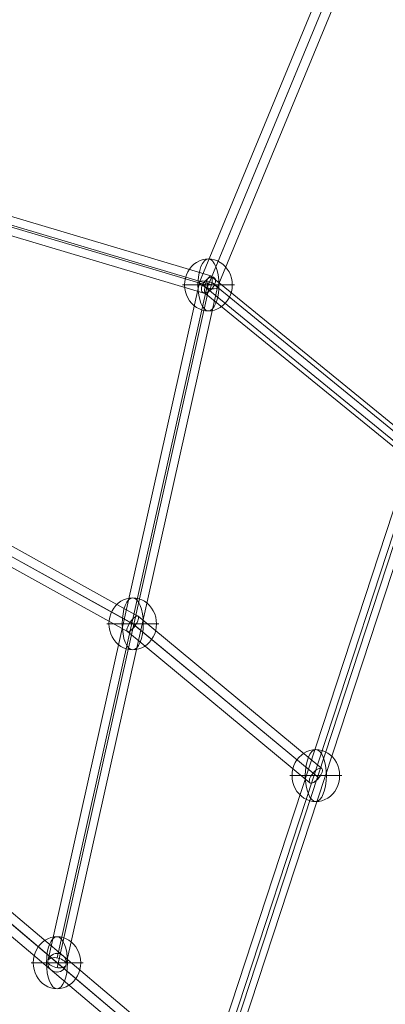
# Model space of a CAD drawing. Units: millimetres. Extents: x -2227 to 8573, y -5241 to 4759.
# Drawn here: x 4147 to 4501, y -2346 to -1393 of the extents above; entities that cross this region are included whole.
import ezdxf

# ---------------------------------------------------------------- set-up
doc = ezdxf.new("R2010")
doc.units = ezdxf.units.MM
doc.header["$MEASUREMENT"] = 0
for name, color, linetype, lineweight in [('Level 61', 7, 'Continuous', 0), ('orbit - Level 26', 253, 'Continuous', 0), ('orbit - Level 28', 7, 'Continuous', 0)]:
    doc.layers.add(name, color=color, linetype=linetype, lineweight=lineweight)

# ---------------------------------------------------------------- blocks, each defined once
blk = doc.blocks.new('From Smart Solid_45')
at = {"layer": 'orbit - Level 28', "color": 12, "linetype": 'Continuous', "lineweight": 13}
for p, q in [((-109.64, -306.06), (92.15, 309.25)), ((-100.9, -301.65), (100.9, 313.66)), ((-92.15, -309.25), (109.64, 306.06)), ((-100.9, -313.65), (100.9, 301.65))]:
    blk.add_line(p, q, dxfattribs=at)
at = {"layer": 'orbit - Level 28', "color": 12, "linetype": 'Continuous', "lineweight": 13, "extrusion": (0, 0, -1)}
for centre in [(100.9, 307.65), (-100.9, -307.65)]:
    blk.add_ellipse(centre, major_axis=(8.55, -2.8), ratio=0.647654, dxfattribs=at)
blk = doc.blocks.new('From Smart Solid_47')
at = {"layer": 'orbit - Level 28', "color": 12, "linetype": 'Continuous', "lineweight": 13}
for p, q in [((497.58, -420.84), (-499.58, 422.52)), ((499.58, -422.52), (-497.58, 420.84)), ((504.39, -414.81), (-492.77, 428.55)), ((492.77, -428.55), (-504.39, 414.81))]:
    blk.add_line(p, q, dxfattribs=at)
for centre in [(-498.58, 421.68), (498.58, -421.68)]:
    blk.add_ellipse(centre, major_axis=(5.81, 6.87), ratio=0.145215, dxfattribs=at)
blk = doc.blocks.new('From Smart Solid_48')
at = {"layer": 'orbit - Level 28', "color": 12, "linetype": 'Continuous', "lineweight": 13}
blk.add_arc((0, 0), 9, 0, 359.99999, dxfattribs=at)
blk.add_arc((0, 0), 9, 0, 359.99999, dxfattribs=at)
for p in [(-9, 0), (0, 9), (9, 0), (0, -9)]:
    blk.add_point(p, dxfattribs=at)
blk = doc.blocks.new('From Smart Solid_62')
at = {"layer": 'orbit - Level 28', "color": 12, "linetype": 'Continuous', "lineweight": 13}
for p, q in [((-109.64, -306.06), (92.15, 309.25)), ((-100.9, -301.65), (100.9, 313.66)), ((-92.15, -309.25), (109.64, 306.06)), ((-100.9, -313.65), (100.9, 301.65))]:
    blk.add_line(p, q, dxfattribs=at)
at = {"layer": 'orbit - Level 28', "color": 12, "linetype": 'Continuous', "lineweight": 13, "extrusion": (0, 0, -1)}
for centre in [(100.9, 307.65), (-100.9, -307.65)]:
    blk.add_ellipse(centre, major_axis=(8.55, -2.8), ratio=0.647654, dxfattribs=at)
blk = doc.blocks.new('From Smart Solid_63')
at = {"layer": 'orbit - Level 28', "color": 12, "linetype": 'Continuous', "lineweight": 13}
for p, q in [((-499.58, 422.52), (497.58, -420.84)), ((-497.58, 420.84), (499.58, -422.52)), ((-492.77, 428.55), (504.39, -414.81)), ((-504.39, 414.81), (492.77, -428.55))]:
    blk.add_line(p, q, dxfattribs=at)
for centre in [(-498.58, 421.68), (498.58, -421.68)]:
    blk.add_ellipse(centre, major_axis=(-5.81, -6.87), ratio=0.145215, dxfattribs=at)
blk = doc.blocks.new('From Smart Solid_65')
at = {"layer": 'orbit - Level 28', "color": 12, "linetype": 'Continuous', "lineweight": 13}
for p, q in [((-12.2, 144.56), (142.34, 519.1)), ((-4.76, 138.99), (150.28, 514.74)), ((-2.48, 144.53), (151.04, 516.6)), ((4.96, 138.97), (158.98, 512.24)), ((-158.99, -512.84), (-12.27, 144.04)), ((-150.15, -509.51), (-3.97, 144.97)), ((-150.15, -519.02), (-3.27, 138.56)), ((-141.3, -515.69), (5.03, 139.48))]:
    blk.add_line(p, q, dxfattribs=at)
at = {"layer": 'orbit - Level 28', "color": 12, "linetype": 'Continuous', "lineweight": 13, "extrusion": (0, 0, -1)}
for centre, major_axis, ratio in [((-3.62, 141.76), (-8.61, 2.72), 0.330366), ((-150.15, -514.27), (8.78, -1.96), 0.518793)]:
    blk.add_ellipse(centre, major_axis=major_axis, ratio=ratio, dxfattribs=at)
blk = doc.blocks.new('From Smart Solid_69')
at = {"layer": 'orbit - Level 28', "color": 12, "linetype": 'Continuous', "lineweight": 13}
for p, q in [((-446.26, 106.64), (-142.33, 65.66)), ((-450.73, 97.7), (-146.94, 56.74)), ((-443.84, 97.7), (-140.52, 56.81)), ((-448.31, 88.77), (-145.12, 47.89)), ((-142.3, 65.66), (165.34, -4.55)), ((-146.92, 56.83), (160.32, -13.29)), ((-145.15, 47.89), (161.24, -22.03)), ((-140.53, 56.72), (166.26, -13.3)), ((165.34, -4.55), (449.41, -89.31)), ((160.32, -13.3), (444.11, -97.97)), ((166.26, -13.28), (450.1, -97.97)), ((161.24, -22.03), (444.81, -106.64))]:
    blk.add_line(p, q, dxfattribs=at)
at = {"layer": 'orbit - Level 28', "color": 12, "linetype": 'Continuous', "lineweight": 13, "extrusion": (0, 0, -1)}
for centre, major_axis, ratio in [((-447.29, 97.7), (-1.2, -8.92), 0.380268), ((-143.73, 56.78), (1.61, 8.86), 0.350517), ((163.29, -13.29), (2.29, 8.71), 0.320215), ((447.11, -97.97), (-2.57, -8.62), 0.320389)]:
    blk.add_ellipse(centre, major_axis=major_axis, ratio=ratio, dxfattribs=at)
blk = doc.blocks.new('From Smart Solid_70')
at = {"layer": 'orbit - Level 28', "color": 12, "linetype": 'Continuous', "lineweight": 13}
for p, q in [((12.29, 42.73), (-193.31, 210.57)), ((2.31, 35.54), (-202.75, 202.94)), ((13.42, 35.9), (-191.2, 202.94)), ((3.44, 28.71), (-200.64, 195.32)), ((194.3, -201.69), (5.25, 39.05)), ((203.5, -198.83), (14.46, 41.89)), ((189.34, -209.95), (1.27, 29.55)), ((198.54, -207.09), (10.48, 32.39))]:
    blk.add_line(p, q, dxfattribs=at)
for centre, major_axis, ratio in [((-196.97, 202.94), (5.69, 6.97), 0.543615), ((7.86, 35.72), (6.45, 6.33), 0.466391), ((196.42, -204.39), (7.08, 5.56), 0.381336)]:
    blk.add_ellipse(centre, major_axis=major_axis, ratio=ratio, dxfattribs=at)
blk = doc.blocks.new('From Smart Solid_73')
at = {"layer": 'orbit - Level 28', "color": 12, "linetype": 'Continuous', "lineweight": 13}
for p, q in [((-12.2, 144.56), (142.34, 519.1)), ((-4.76, 138.99), (150.28, 514.74)), ((-2.48, 144.53), (151.04, 516.6)), ((4.96, 138.97), (158.98, 512.24)), ((-158.99, -512.84), (-12.27, 144.04)), ((-150.15, -509.51), (-3.97, 144.97)), ((-150.15, -519.02), (-3.27, 138.56)), ((-141.3, -515.69), (5.03, 139.48))]:
    blk.add_line(p, q, dxfattribs=at)
at = {"layer": 'orbit - Level 28', "color": 12, "linetype": 'Continuous', "lineweight": 13, "extrusion": (0, 0, -1)}
for centre, major_axis, ratio in [((-3.62, 141.76), (-8.61, 2.72), 0.330366), ((-150.15, -514.27), (8.78, -1.96), 0.518793)]:
    blk.add_ellipse(centre, major_axis=major_axis, ratio=ratio, dxfattribs=at)
blk = doc.blocks.new('From Smart Solid_78')
at = {"layer": 'orbit - Level 28', "color": 12, "linetype": 'Continuous', "lineweight": 13}
for p, q in [((12.29, 42.73), (-193.31, 210.57)), ((2.31, 35.54), (-202.75, 202.94)), ((13.42, 35.9), (-191.2, 202.94)), ((3.44, 28.71), (-200.64, 195.32)), ((194.3, -201.69), (5.25, 39.05)), ((203.5, -198.83), (14.46, 41.89)), ((189.34, -209.95), (1.27, 29.55)), ((198.54, -207.09), (10.48, 32.39))]:
    blk.add_line(p, q, dxfattribs=at)
for centre, major_axis, ratio in [((-196.97, 202.94), (5.69, 6.97), 0.543615), ((7.86, 35.72), (6.45, 6.33), 0.466391), ((196.42, -204.39), (7.08, 5.56), 0.381336)]:
    blk.add_ellipse(centre, major_axis=major_axis, ratio=ratio, dxfattribs=at)
blk = doc.blocks.new('From Smart Solid_79')
at = {"layer": 'orbit - Level 28', "color": 12, "linetype": 'Continuous', "lineweight": 13}
for p, q in [((-446.26, 106.64), (-142.33, 65.66)), ((-450.73, 97.7), (-146.94, 56.74)), ((-443.84, 97.7), (-140.52, 56.81)), ((-448.31, 88.77), (-145.12, 47.89)), ((-142.3, 65.66), (165.34, -4.55)), ((-146.92, 56.83), (160.32, -13.29)), ((-145.15, 47.89), (161.24, -22.03)), ((-140.53, 56.72), (166.26, -13.3)), ((165.34, -4.55), (449.41, -89.31)), ((160.32, -13.3), (444.11, -97.97)), ((166.26, -13.28), (450.1, -97.97)), ((161.24, -22.03), (444.81, -106.64))]:
    blk.add_line(p, q, dxfattribs=at)
at = {"layer": 'orbit - Level 28', "color": 12, "linetype": 'Continuous', "lineweight": 13, "extrusion": (0, 0, -1)}
for centre, major_axis, ratio in [((-447.29, 97.7), (-1.2, -8.92), 0.380268), ((-143.73, 56.78), (1.61, 8.86), 0.350517), ((163.29, -13.29), (2.29, 8.71), 0.320215), ((447.11, -97.97), (-2.57, -8.62), 0.320389)]:
    blk.add_ellipse(centre, major_axis=major_axis, ratio=ratio, dxfattribs=at)
blk = doc.blocks.new('From Smart Solid_80')
at = {"layer": 'orbit - Level 28', "color": 12, "linetype": 'Continuous', "lineweight": 13}
for p, q in [((-79.54, 84.65), (-357.84, 225.17)), ((-85.66, 77.65), (-363.83, 218.12)), ((-81.83, 75.72), (-359.97, 216.17)), ((-87.95, 68.73), (-365.95, 209.11)), ((180.28, -69.67), (-85.62, 77.73)), ((187.83, -63.57), (-79.52, 84.64)), ((177.79, -78.58), (-87.96, 68.74)), ((185.35, -72.48), (-81.87, 75.65)), ((365.76, -211.01), (187.97, -63.66)), ((357.26, -215.65), (180.58, -69.22)), ((362.78, -220.22), (185.04, -72.92)), ((354.27, -224.86), (177.65, -78.48))]:
    blk.add_line(p, q, dxfattribs=at)
at = {"layer": 'orbit - Level 28', "color": 12, "linetype": 'Continuous', "lineweight": 13, "extrusion": (0, 0, -1)}
for centre, major_axis, ratio in [((-361.9, 217.14), (4.06, 8.03), 0.240333), ((-83.74, 76.69), (4.21, 7.96), 0.238214), ((182.81, -71.07), (5.09, 7.46), 0.319656), ((360.02, -217.94), (5.74, 6.93), 0.398527)]:
    blk.add_ellipse(centre, major_axis=major_axis, ratio=ratio, dxfattribs=at)
blk = doc.blocks.new('From Smart Solid_146')
at = {"layer": 'orbit - Level 26', "color": 253, "linetype": 'Continuous', "lineweight": 13}
for p, q in [((-25.16, 0), (23, 0)), ((-23, 0), (25.16, 0))]:
    blk.add_line(p, q, dxfattribs=at)
at = {"layer": 'orbit - Level 26', "color": 253, "linetype": 'Continuous', "lineweight": 13, "extrusion": (0, 0, -1)}
blk.add_ellipse((0, 0), major_axis=(0, 25.16), ratio=0.914321, start_param=4.712389, end_param=7.853982, dxfattribs=at)
blk.add_ellipse((0, 0), major_axis=(0, 25.16), ratio=0.40499, dxfattribs=at)
at = {"layer": 'orbit - Level 26', "color": 253, "linetype": 'Continuous', "lineweight": 13}
blk.add_ellipse((0, 0), major_axis=(0, -25.16), ratio=0.914321, start_param=4.712389, end_param=7.853982, dxfattribs=at)
blk = doc.blocks.new('From Smart Solid_148')
at = {"layer": 'orbit - Level 26', "color": 253, "linetype": 'Continuous', "lineweight": 13}
for p, q in [((-25.16, 0), (23, 0)), ((-23, 0), (25.16, 0))]:
    blk.add_line(p, q, dxfattribs=at)
at = {"layer": 'orbit - Level 26', "color": 253, "linetype": 'Continuous', "lineweight": 13, "extrusion": (0, 0, -1)}
blk.add_ellipse((0, 0), major_axis=(0, 25.16), ratio=0.914321, start_param=4.712389, end_param=7.853982, dxfattribs=at)
blk.add_ellipse((0, 0), major_axis=(0, 25.16), ratio=0.40499, dxfattribs=at)
at = {"layer": 'orbit - Level 26', "color": 253, "linetype": 'Continuous', "lineweight": 13}
blk.add_ellipse((0, 0), major_axis=(0, -25.16), ratio=0.914321, start_param=4.712389, end_param=7.853982, dxfattribs=at)
blk = doc.blocks.new('From Smart Solid_156')
at = {"layer": 'orbit - Level 26', "color": 253, "linetype": 'Continuous', "lineweight": 13}
for p, q in [((-25.16, 0), (23, 0)), ((-23, 0), (25.16, 0))]:
    blk.add_line(p, q, dxfattribs=at)
at = {"layer": 'orbit - Level 26', "color": 253, "linetype": 'Continuous', "lineweight": 13, "extrusion": (0, 0, -1)}
blk.add_ellipse((0, 0), major_axis=(0, 25.16), ratio=0.914321, start_param=4.712389, end_param=7.853982, dxfattribs=at)
blk.add_ellipse((0, 0), major_axis=(0, 25.16), ratio=0.40499, dxfattribs=at)
at = {"layer": 'orbit - Level 26', "color": 253, "linetype": 'Continuous', "lineweight": 13}
blk.add_ellipse((0, 0), major_axis=(0, -25.16), ratio=0.914321, start_param=4.712389, end_param=7.853982, dxfattribs=at)
blk = doc.blocks.new('From Smart Solid_168')
at = {"layer": 'orbit - Level 26', "color": 253, "linetype": 'Continuous', "lineweight": 13}
for p, q in [((-25.16, 0), (23, 0)), ((-23, 0), (25.16, 0))]:
    blk.add_line(p, q, dxfattribs=at)
at = {"layer": 'orbit - Level 26', "color": 253, "linetype": 'Continuous', "lineweight": 13, "extrusion": (0, 0, -1)}
blk.add_ellipse((0, 0), major_axis=(0, 25.16), ratio=0.914321, start_param=4.712389, end_param=7.853982, dxfattribs=at)
blk.add_ellipse((0, 0), major_axis=(0, 25.16), ratio=0.40499, dxfattribs=at)
at = {"layer": 'orbit - Level 26', "color": 253, "linetype": 'Continuous', "lineweight": 13}
blk.add_ellipse((0, 0), major_axis=(0, -25.16), ratio=0.914321, start_param=4.712389, end_param=7.853982, dxfattribs=at)
blk = doc.blocks.new('From Smart Solid_175')
at = {"layer": 'orbit - Level 26', "color": 253, "linetype": 'Continuous', "lineweight": 13}
for p, q in [((-25.16, 0), (23, 0)), ((-23, 0), (25.16, 0))]:
    blk.add_line(p, q, dxfattribs=at)
at = {"layer": 'orbit - Level 26', "color": 253, "linetype": 'Continuous', "lineweight": 13, "extrusion": (0, 0, -1)}
blk.add_ellipse((0, 0), major_axis=(0, 25.16), ratio=0.914321, start_param=4.712389, end_param=7.853982, dxfattribs=at)
blk.add_ellipse((0, 0), major_axis=(0, 25.16), ratio=0.40499, dxfattribs=at)
at = {"layer": 'orbit - Level 26', "color": 253, "linetype": 'Continuous', "lineweight": 13}
blk.add_ellipse((0, 0), major_axis=(0, -25.16), ratio=0.914321, start_param=4.712389, end_param=7.853982, dxfattribs=at)
blk = doc.blocks.new('From Smart Solid_177')
at = {"layer": 'orbit - Level 26', "color": 253, "linetype": 'Continuous', "lineweight": 13}
for p, q in [((-25.16, 0), (23, 0)), ((-23, 0), (25.16, 0))]:
    blk.add_line(p, q, dxfattribs=at)
at = {"layer": 'orbit - Level 26', "color": 253, "linetype": 'Continuous', "lineweight": 13, "extrusion": (0, 0, -1)}
blk.add_ellipse((0, 0), major_axis=(0, 25.16), ratio=0.914321, start_param=4.712389, end_param=7.853982, dxfattribs=at)
blk.add_ellipse((0, 0), major_axis=(0, 25.16), ratio=0.40499, dxfattribs=at)
at = {"layer": 'orbit - Level 26', "color": 253, "linetype": 'Continuous', "lineweight": 13}
blk.add_ellipse((0, 0), major_axis=(0, -25.16), ratio=0.914321, start_param=4.712389, end_param=7.853982, dxfattribs=at)
blk = doc.blocks.new('orbit')
at = {"layer": 'orbit - Level 26', "color": 253, "linetype": 'Continuous', "lineweight": 13}
for name, p in [('From Smart Solid_168', (4329.495, -1649.701)), ('From Smart Solid_175', (4329.495, -1649.701)), ('From Smart Solid_177', (4256.232, -1977.7145)), ('From Smart Solid_146', (4433.4385, -2124.5775)), ('From Smart Solid_148', (4182.9695, -2305.728)), ('From Smart Solid_156', (4182.9695, -2305.728))]:
    blk.add_blockref(name, p, dxfattribs=at)
at = {"layer": 'orbit - Level 28', "color": 12, "linetype": 'Continuous', "lineweight": 13}
for name, p in [('From Smart Solid_65', (4333.115, -1791.4625)), ('From Smart Solid_73', (4333.115, -1791.4625)), ('From Smart Solid_69', (3882.386, -1551.729)), ('From Smart Solid_79', (3882.386, -1551.729)), ('From Smart Solid_70', (4526.469, -1852.645)), ('From Smart Solid_78', (4526.469, -1852.645)), ('From Smart Solid_47', (3933.68, -2094.8885)), ('From Smart Solid_63', (3933.68, -2094.8885)), ('From Smart Solid_80', (4073.421, -1906.642)), ('From Smart Solid_45', (4433.4385, -2124.5775)), ('From Smart Solid_62', (4433.4385, -2124.5775)), ('From Smart Solid_48', (4182.9695, -2305.7285))]:
    blk.add_blockref(name, p, dxfattribs=at)
blk = doc.blocks.new('From Smart Solid_354')
at = {"layer": 'orbit - Level 28', "color": 12, "linetype": 'Continuous', "lineweight": 13}
for p, q in [((-247.19, 134.45), (247.19, -134.45)), ((-241.22, 141.44), (249.82, -125.63)), ((-249.82, 125.63), (241.22, -141.44)), ((-243.84, 132.62), (243.84, -132.62))]:
    blk.add_line(p, q, dxfattribs=at)
blk.add_ellipse((-245.52, 133.54), major_axis=(-4.3, -7.91), ratio=0.212111, dxfattribs=at)
at = {"layer": 'orbit - Level 28', "color": 12, "linetype": 'Continuous', "lineweight": 13, "extrusion": (0, 0, -1)}
blk.add_ellipse((245.52, -133.54), major_axis=(-4.3, -7.91), ratio=0.212364, dxfattribs=at)
blk = doc.blocks.new('orbit_15')
at = {"layer": 'orbit - Level 28', "color": 12, "linetype": 'Continuous', "lineweight": 13}
blk.add_blockref('From Smart Solid_354', (4048.7515, -2464.964), dxfattribs=at)

msp = doc.modelspace()

# ---------------------------------------------------------------- block references
at = {"layer": 'Level 61', "color": 7, "linetype": 'Continuous', "lineweight": 0}
for name in ['orbit', 'orbit_15']:
    msp.add_blockref(name, (0, 0), dxfattribs=at)

doc.saveas('drawing.dxf')
